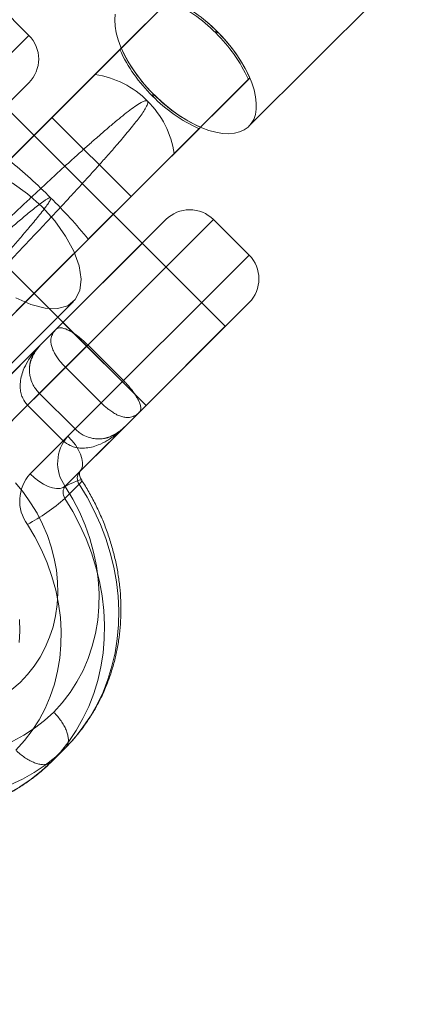
# Model space of a CAD drawing. Units: millimetres. Extents: x 178.7 to 235.4, y 119.9 to 176.5.
# Drawn here: x 227.5 to 227.7, y 168.4 to 168.8 of the extents above; entities that cross this region are included whole.
import ezdxf

# ---------------------------------------------------------------- set-up
doc = ezdxf.new("R2010")
doc.units = ezdxf.units.MM

msp = doc.modelspace()

# ---------------------------------------------------------------- linework, layer by layer
at = {"color": 7, "linetype": 'Continuous', "lineweight": 15}
for p, q in [((227.6451768838548, 168.7839012066192), (227.9699001634098, 169.1088073410738)), ((227.5469223162251, 168.8245769846333), (227.5310079359132, 168.8404824082143)), ((227.6095613830214, 168.8402154173243), (227.5764756157062, 168.807111019203)), ((227.610214285021, 168.8408686869795), (227.5881936850748, 168.8188356866978)), ((227.6346401766963, 168.694494022819), (227.5027276465556, 168.8263323116121)), ((227.4692542526118, 168.746865184244), (227.5469048404465, 168.8245594990137)), ((227.5381146664364, 168.7687284679495), (227.5875447377763, 168.8181863739705)), ((227.5881936850748, 168.8188356866978), (227.5875447377763, 168.8181863739705)), ((227.5764756157062, 168.807111019203), (227.482489177058, 168.7130716554111)), ((227.6449266724122, 168.8048700313976), (227.611840905097, 168.7717656332764)), ((227.6455795744118, 168.8055233010528), (227.6235589744656, 168.7834903007711)), ((227.6455795744118, 168.8055233010528), (227.6449266724122, 168.8048700313976)), ((227.546899315253, 168.8033347935971), (227.4903829487348, 168.7467866013381)), ((227.4673822608202, 168.7909670220302), (227.5992947909609, 168.6591287332371)), ((227.505937340017, 168.7365330223407), (227.5571788119177, 168.7878033490047)), ((227.5925510360173, 168.7524649016956), (227.5571857466265, 168.7878102876223)), ((227.5734799558272, 168.7333830820228), (227.622910027167, 168.7828409880439)), ((227.6235589744656, 168.7834903007711), (227.622910027167, 168.7828409880439)), ((227.611840905097, 168.7717656332764), (227.5178544664488, 168.6777262694844)), ((227.5413026294077, 168.701187636414), (227.5925441013085, 168.752457963078)), ((227.5515648997116, 168.6856390840159), (227.6080812662298, 168.7421872762748)), ((227.5516553773378, 168.6645104354805), (227.6293059651724, 168.7422047502502)), ((227.645237821263, 168.7263168122889), (227.6293234409511, 168.7422222358698)), ((227.5621626229523, 168.6962427750923), (227.5974805578751, 168.7315805984034)), ((227.6346401766963, 168.6944940228191), (227.5975066226352, 168.7316066778413)), ((227.5675697576496, 168.6486050118995), (227.6452203454843, 168.7262993266692)), ((218.1829569424472, 159.3163529240805), (227.5669341794456, 168.7056145069395)), ((227.6452148202908, 168.7050746212526), (227.5886984537727, 168.6485264289937)), ((227.5621612368998, 168.6962413882593), (227.5992947909609, 168.6591287332371)), ((227.6346357716371, 168.6944896152793), (227.5992981715718, 168.6591321157518)), ((227.5346049844766, 168.66866961824), (227.5591282446705, 168.6932066880782)), ((227.55278133226, 168.686856201567), (227.5282580720661, 168.6623191317288)), ((227.5732651029257, 168.6861323300306), (227.5632909873276, 168.6761525977654)), ((227.5732651029257, 168.6861323300306), (227.5891794832376, 168.6702269064496)), ((227.5632909873276, 168.6761525977654), (227.5425822553216, 168.6554322041686)), ((227.5792053676395, 168.6602471741845), (227.5632909873276, 168.6761525977654)), ((227.5891794832376, 168.6702269064496), (227.5792053676395, 168.6602471741845)), ((227.5463658875665, 168.6592179670689), (227.5516553773378, 168.6645104354805)), ((227.5675697576496, 168.6486050118995), (227.5516553773378, 168.6645104354805)), ((227.5256571555605, 168.6384975734721), (227.5463658875665, 168.6592179670689)), ((227.5463658875665, 168.6592179670689), (227.5622802678784, 168.6433125434879)), ((227.5643853475161, 168.6454188085472), (227.5792053676395, 168.6602471741845)), ((227.5962617987315, 168.6560940330561), (227.5697058407154, 168.6295231207339)), ((227.5622802678784, 168.6433125434879), (227.5675697576496, 168.6486050118995)), ((227.5633589283049, 168.6231726342227), (227.5899148863211, 168.6497435465449)), ((227.5622802678784, 168.6433125434879), (227.547460247755, 168.6284841778507)), ((227.5697058407154, 168.6295231207339), (227.5633589283049, 168.6231726342227)), ((227.5630608848106, 168.6175292572734), (227.5694077972211, 168.6238797437846)), ((227.5569847364213, 168.499736148841), (227.5633316488317, 168.5060866353522))]:
    msp.add_line(p, q, dxfattribs=at)
at = {"color": 7, "linetype": 'Continuous', "lineweight": 15, "flags": 128}
for points in [[(227.6309891244531, 168.8262899300429), (227.6339164997051, 168.8232043929771), (227.6366508973215, 168.8199939169824), (227.6391613354847, 168.8166948780346), (227.6414193699272, 168.8133446555633), (227.6433994162165, 168.8099812089276), (227.6450790396368, 168.8066426473221), (227.6464392093837, 168.8033667979836), (227.6474645141906, 168.8001907775941), (227.6481433369442, 168.7971505717337), (227.6484679863114, 168.7942806271497), (227.6484347838854, 168.791613461461), (227.6480441058627, 168.7891792947204), (227.6473003787815, 168.7870057070099), (227.6462120293669, 168.7851173259468), (227.6447913890524, 168.783535547643), (227.6430545542607, 168.7822782942787), (227.6410212040238, 168.781359811037), (227.6387143770125, 168.7807905047), (227.6361602104985, 168.780576825736), (227.6333876442091, 168.7807211952129), (227.6304280924281, 168.7812219773671), (227.6273150880599, 168.7820734981364), (227.6240839026877, 168.7832661094505), (227.620771146933, 168.7847862985465), (227.6174143556423, 168.7866168410746), (227.614051562602, 168.7887369962564), (227.6107208696012, 168.7911227418866), (227.6074600147222, 168.7937470465139), (227.604305944754, 168.7965801757182), (227.6012943965695, 168.7995900290136), (227.598459492213, 168.8027425035597), (227.5958333522838, 168.80600188056), (227.5934457319964, 168.809331229971), (227.5913236840428, 168.8126928289332), (227.5894912520743, 168.8160485891873), (227.5879691982772, 168.8193604886287), (227.5867747681293, 168.8225910021135), (227.5859214950014, 168.8257035266328), (227.5854190468189, 168.8286627960403), (227.5852731165207, 168.8314352806311), (227.5854853575552, 168.8339895670469)], [(227.6246899250706, 168.831948157639), (227.6279019398967, 168.8292155678118), (227.6309891244531, 168.8262899300429)], [(227.5395412757139, 168.7585851828576), (227.5463133547642, 168.7537685520476), (227.5527267273501, 168.7480224603705)], [(227.5527267273501, 168.7480224603705), (227.5584815112975, 168.7416155886867), (227.5633086193048, 168.7348475151955), (227.5669823411667, 168.7280347074911), (227.5693308977319, 168.72149572489), (227.5702444731057, 168.7155363229509), (227.5696803495189, 168.7104351566851), (227.5676649047635, 168.7064307509578), (227.5642923787963, 168.70371034733), (227.5597204671832, 168.702401148852), (227.5541629474299, 168.7025643721896), (227.5478796829833, 168.7041923852008), (227.5411644723056, 168.7072090638066)], [(227.5697058407154, 168.6295231207339), (227.5704630987294, 168.6306031721579), (227.5708749809133, 168.6319725922639), (227.5709289724355, 168.6335897719149), (227.5706234327908, 168.6354055739256), (227.5699676456468, 168.6373648260707), (227.5689815367639, 168.6394079974652), (227.5676950685616, 168.6414730073802), (227.5661473297253, 168.6434971115344), (227.5643853475161, 168.6454188085472)], [(227.547460247755, 168.6284841778507), (227.549382936399, 168.6267232777704), (227.5514079115564, 168.6251766786806), (227.5534736453818, 168.6238913732121), (227.5555173715981, 168.6229064147211), (227.5574769926184, 168.6222517306728), (227.5592929663497, 168.621947213311), (227.5609101153491, 168.6220021152414), (227.5622793033625, 168.6224147682967), (227.5633589283049, 168.6231726342227)], [(227.541040162668, 168.6244490329605), (227.5445431096522, 168.6201363125483), (227.5477287439516, 168.6156052665119), (227.5505769249602, 168.6108845415831), (227.5530696455609, 168.6060039837049), (227.5551911459714, 168.6009944493356), (227.556928013383, 168.5958876103643), (227.5582692667607, 168.5907157538714), (227.5592064262688, 168.5855115779987), (227.5597335668833, 168.5803079852217), (227.5598473558513, 168.5751378743294), (227.5595470737625, 168.5700339324274), (227.5588346190968, 168.5650284282798), (227.557714496222, 168.5601530082953), (227.5561937869156, 168.555438496449), (227.5542821055915, 168.5509146994025), (227.5519915385145, 168.5466102180575), (227.5493365673871, 168.5425522667308), (227.5463339777917, 168.5387665010972), (227.5430027530664, 168.5352768559861), (227.5393639542864, 168.5321053940574)], [(227.5694077972211, 168.6238797437846), (227.5701514713839, 168.6247025884793), (227.570523014753, 168.6253082034934), (227.5705111381708, 168.6256781875214), (227.5701162025015, 168.6258012987857), (227.5693502076655, 168.6256737966129), (227.5682364280282, 168.6252995550919), (227.5668087052204, 168.6246899453621), (227.565110419877, 168.6238634901066), (227.563193173539, 168.6228453007501)], [(227.5694077972211, 168.6238797437846), (227.5729328865633, 168.6180199890972), (227.576092760599, 168.6119934233374), (227.5788736262514, 168.6058263528967), (227.5812633448427, 168.59954569748), (227.5832514850798, 168.5931788725983), (227.5848293685881, 168.5867536698987), (227.5859901077929, 168.5802981358518), (227.5867286359844, 168.5738404493263), (227.587041729434, 168.5674087985869), (227.5869280214665, 168.5610312582504), (227.5863880084253, 168.5547356667375), (227.5854240475059, 168.5485495047564), (227.5840403464669, 168.5424997753478), (227.5822429452626, 168.5366128860143), (227.580039689678, 168.5309145334498), (227.5774401970818, 168.525429591372), (227.5744558144455, 168.520182001946), (227.5710995688134, 168.5151946712761), (227.5673861104381, 168.5104893694182), (227.5633316488317, 168.5060866353522)], [(227.558011120183, 168.5219823585952), (227.5618486342249, 168.5261888745886), (227.5653237516096, 168.5307126260586), (227.5684177579616, 168.5355292514734), (227.571113991284, 168.540612812102), (227.5733979316866, 168.5459359317004), (227.5752572795799, 168.5514699439398), (227.5766820219111, 168.5571850467819), (227.5776644860865, 168.5630504629701), (227.5781993812914, 168.5690346057729), (227.5782838269814, 168.5751052490865), (227.5779173683953, 168.5812297009801), (227.5771019790042, 168.5873749797503), (227.5758420498836, 168.5935079915358), (227.5741443660667, 168.5995957085359), (227.5720180700048, 168.6056053468739), (227.5694746123334, 168.6115045431459), (227.5665276902076, 168.6172615287065), (227.563193173539, 168.6228453007501)], [(227.5569847364213, 168.499736148841), (227.5610391980276, 168.504138882907), (227.5647526564029, 168.5088441847649), (227.5681089020351, 168.5138315154348), (227.5710932846714, 168.5190791048607), (227.5736927772676, 168.5245640469386), (227.5758960328521, 168.5302623995031), (227.5776934340564, 168.5361492888366), (227.5790771350954, 168.5421990182452), (227.5800410960148, 168.5483851802262), (227.5805811090561, 168.5546807717392), (227.5806948170236, 168.5610583120757), (227.5803817235739, 168.567489962815), (227.5796431953825, 168.5739476493405), (227.5784824561777, 168.5804031833875), (227.5769045726694, 168.5868283860871), (227.5749164324322, 168.5931952109688), (227.572526713841, 168.5994758663855), (227.5697458481885, 168.6056429368261), (227.5665859741528, 168.611669502586), (227.5630608848106, 168.6175292572734)], [(227.5462680737778, 168.6059106700535), (227.5496025904464, 168.6003268980099), (227.5525495125723, 168.5945699124494), (227.5550929702436, 168.5886707161773), (227.5572192663055, 168.5826610778394), (227.5589169501225, 168.5765733608392), (227.560176879243, 168.5704403490538), (227.5609922686341, 168.5642950702835), (227.5613587272202, 168.5581706183899), (227.5612742815302, 168.5520999750763), (227.5607393863254, 168.5461158322735), (227.5597569221499, 168.5402504160853), (227.5583321798188, 168.5345353132433), (227.5564728319254, 168.5290013010038), (227.5541888915228, 168.5236781814054), (227.5514926582005, 168.5185946207768), (227.5483986518484, 168.513777995362), (227.5449235344637, 168.509254243892), (227.5410860204217, 168.5050477278986)], [(227.5426219740013, 168.5530993017308), (227.5429222560901, 168.5582032436328), (227.5428084671221, 168.5633733545251)], [(227.4482211423849, 168.5231770883445), (227.4533636347417, 168.5192942361898), (227.4587225860425, 168.5157562271056), (227.4642700426541, 168.5125815162344), (227.4699770676519, 168.5097866636641), (227.4758138917627, 168.5073862480463), (227.4817500686488, 168.5053927905506), (227.4877546337233, 168.503816689551), (227.4937962656695, 168.5026661663856), (227.4998434498204, 168.5019472224716), (227.5058646425476, 168.5016636080006), (227.5118284358003, 168.5018168023769), (227.5177037209378, 168.5024060065003), (227.5234598509999, 168.5034281469341), (227.529066800569, 168.5048778919378), (227.5344953223907, 168.5067476792779), (227.5397170999341, 168.5090277556749), (227.5447048950986, 168.5117062276787), (227.5494326902941, 168.5147691237079), (227.5538758241555, 168.5182004669289), (227.558011120183, 168.5219823585952)], [(227.5633316488317, 168.5060866353522), (227.558947241315, 168.5020433979126), (227.5542621329208, 168.4983385378957), (227.5492966307153, 168.4949881135933), (227.5440722570997, 168.4920066470362), (227.5386116565237, 168.48940706105), (227.5329384973356, 168.4872006232427), (227.5270773691947, 168.4853968971665), (227.5210536764903, 168.4840037008658), (227.5148935282292, 168.4830270729904), (227.5086236248692, 168.4824712466221), (227.5022711425889, 168.4823386309268), (227.4958636154958, 168.482629800712), (227.4894288162832, 168.4833434939355), (227.4829946358517, 168.4844766171758), (227.4765889624202, 168.4860242590398), (227.4702395606473, 168.487979711451), (227.4639739512884, 168.4903344987246), (227.4578192919105, 168.4930784143046), (227.4518022591801, 168.496199565003), (227.4459489332373, 168.4996844225491)], [(227.4396020208269, 168.4933339360379), (227.4454553467696, 168.4898490784917), (227.4514723795, 168.4867279277934), (227.457627038878, 168.4839840122133), (227.4638926482369, 168.4816292249397), (227.4702420500098, 168.4796737725286), (227.4766477234412, 168.4781261306645), (227.4830819038727, 168.4769930074243), (227.4895167030854, 168.4762793142007), (227.4959242301784, 168.4759881444156), (227.5022767124587, 168.4761207601109), (227.5085466158188, 168.4766765864792), (227.5147067640798, 168.4776532143545), (227.5207304567842, 168.4790464106553), (227.5265915849251, 168.4808501367314), (227.5322647441133, 168.4830565745388), (227.5377253446893, 168.485656160525), (227.5429497183049, 168.4886376270821), (227.5479152205104, 168.4919880513845), (227.5526003289046, 168.4956929114014), (227.5569847364213, 168.499736148841)]]:
    msp.add_lwpolyline(points, dxfattribs=at)
at = {"color": 7, "linetype": 'Continuous', "lineweight": 15}
for centre, radius, start, end in [((227.5810461591846, 168.7774762547572), 0.0689153140461773, 44.33587774317292, 65.55799593176972), ((227.5816990611844, 168.7781295244127), 0.06891531404589739, 44.33587774310338, 65.55799593176778), ((227.583225355797, 168.7772318752912), 0.06847228162320171, 24.40479910758934, 45.76583714368432), ((227.5363187005045, 168.8139673977587), 0.01500000000002896, 315.0161277823208, 45.01612778224322), ((227.5825724537974, 168.776578605636), 0.0684722816231522, 24.404799107609, 45.76583714371839), ((227.650267837927, 168.8467369128284), 0.06891531441989047, 204.4742590698092, 225.6963771814007), ((227.6509167852253, 168.8473862255554), 0.06891531441957292, 204.4742590697995, 225.6963771815043), ((227.5700878939419, 168.7655724035146), 0.04202689118468789, 44.80603441102947, 81.25765710485078), ((227.5703480766866, 168.7653760227107), 0.04198192388012642, 8.754388548577472, 45.246429852566), ((227.6511663456074, 168.8452111232574), 0.0684722812410965, 224.2664177790409, 245.6274558960176), ((227.6518152929058, 168.8458604359842), 0.06847228124057274, 224.2664177789008, 245.627455896024), ((227.3913121070536, 168.5879884132924), 0.2328475011649699, 44.75338739354544, 50.91544828649256), ((227.3943512462789, 168.5878648084922), 0.2307870501474208, 39.0892725277371, 45.30640166935364), ((227.6187198252304, 168.7316126489952), 0.01500000000000886, 45.01612778216648, 135.0161277821665), ((227.6346342055423, 168.7157072254143), 0.01500000000002896, 315.016127782244, 45.01612778216648), ((227.5621672080538, 168.6750281856641), 0.01500000000000887, 135.01612778232, 181.9580178560522), ((227.5780815883656, 168.6591227620832), 0.01500000000002896, 268.0988284952199, 315.016127782244), ((227.577799987698, 168.6333921065429), 0.01801649611630614, 138.1226437671936, 215.83105302345), ((227.5608748879367, 168.6164574758464), 0.01801649611622368, 138.1226437670798, 215.8310530235354), ((227.5730595007608, 168.6265164452329), 0.004504124029069603, 138.1226437667503, 215.8310530235354), ((227.5667125883503, 168.6201659587216), 0.004504124029006116, 138.1226437660263, 215.8310530238772), ((227.504516484339, 168.6842008761031), 0.08872740041246271, 298.0706709780554, 311.2863931667584)]:
    msp.add_arc(centre, radius, start, end, dxfattribs=at)
for points, knots in [([(227.6309911018036, 168.8262919085069), (227.6309713372798, 168.8263082477877), (227.6309319003849, 168.8263408501669), (227.6308467140229, 168.8263684258078), (227.6307282496059, 168.8263715861523), (227.6305658032382, 168.8263190466558), (227.6303988755945, 168.8261915529751), (227.6302910386838, 168.8260233558866), (227.6302563574889, 168.8258696432538), (227.6302648980458, 168.8257648325491), (227.6302953248431, 168.8256880009503), (227.6303256730634, 168.8256530609337), (227.630338199804, 168.8256386388516)], [0, 0, 0, 0, 0.05557404018678672, 0.1108889648402456, 0.1973975921864841, 0.3297755971906517, 0.5212363843540914, 0.7163093105023026, 0.8194745264803553, 0.8993273116988542, 0.9584456472530881, 1, 1, 1, 1]), ([(227.630338199804, 168.8256386388516), (227.6303442583063, 168.8256329531852), (227.6303678274475, 168.8256108344721), (227.6304238640878, 168.8255783417613), (227.6305204343097, 168.8255560414483), (227.6306583112644, 168.8255701556291), (227.6308283147477, 168.8256501317524), (227.6309752789091, 168.8257960867239), (227.6310558267818, 168.8259626009806), (227.6310733269355, 168.8260969807244), (227.6310559969785, 168.8261938165627), (227.6310238667132, 168.8262562333849), (227.630998780859, 168.82628354739), (227.6309911018036, 168.8262919085069)], [0, 0, 0, 0, 0.01814860354721118, 0.07060276276460119, 0.1400544864363002, 0.2409611859586793, 0.3965001728282926, 0.5992542735309838, 0.7525631331275637, 0.8480783234908306, 0.9190669314332437, 0.975225499143891, 1, 1, 1, 1]), ([(227.5566673052231, 168.7519262589447), (227.5566660242552, 168.7519275165936), (227.5566488722771, 168.7519443563331), (227.5566016584264, 168.7519750488148), (227.5564915953001, 168.7520011889997), (227.5561473694589, 168.7519695316736), (227.5554062697728, 168.7516205846795), (227.5543466290064, 168.7509702268996), (227.5519002453289, 168.749254981418), (227.5483703923004, 168.7464520759472), (227.5437492635264, 168.7426136099008), (227.5392010287896, 168.7387295705465), (227.5347043522468, 168.7348273512175), (227.5302687150853, 168.7309400727831), (227.5258491581135, 168.7270375916369), (227.5215125766041, 168.7231897194239), (227.5172522655906, 168.7193961378024), (227.5131703000872, 168.7157544645748), (227.5093343244846, 168.7123296705968), (227.5058030210686, 168.7091790109176), (227.5025562529626, 168.7062876442681), (227.4995957689765, 168.7036607242976), (227.4969749402569, 168.701348370549), (227.4947316319638, 168.6993863763063), (227.4928463646332, 168.6977588982037), (227.4913254625294, 168.6964742506979), (227.4901990121571, 168.6955598687054), (227.4894796536039, 168.695026833028), (227.4891509814785, 168.6948612663919), (227.4892251982151, 168.6950762367708), (227.4897059167263, 168.6956735631915), (227.4905791625776, 168.6966385353152), (227.4918332632924, 168.6979610769931), (227.4934846508199, 168.6996575247155), (227.4955103740635, 168.7017040744226), (227.4978714726283, 168.7040619536822), (227.5005622042478, 168.7067261297438), (227.50360114965, 168.70971418816), (227.5069416759792, 168.7129795930828), (227.5105242193028, 168.7164639108261), (227.5143495922152, 168.7201677623125), (227.5184361289129, 168.7241076057666), (227.5221965141662, 168.7277179584317), (227.5254952292348, 168.7308744607923), (227.5289672038472, 168.7341883427092), (227.5332395240918, 168.7382517149733), (227.5383913350715, 168.7431284070067), (227.5436723418711, 168.748101439215), (227.5489765947403, 168.7530674598134), (227.5541972111085, 168.7579237617008), (227.559354986883, 168.7626871202355), (227.5644651962789, 168.7673661934169), (227.5692782754013, 168.7717273382189), (227.573717374612, 168.7757015492131), (227.5778240207884, 168.7793271569428), (227.5817599493894, 168.7827415191964), (227.5854645269585, 168.785877588304), (227.5888816354599, 168.7886835253788), (227.5920538577454, 168.7911532305727), (227.5949629486996, 168.7932955760948), (227.5971058783031, 168.794598336584), (227.5984282905218, 168.7951750828587), (227.598952899049, 168.7953182668378), (227.5992108196881, 168.7953600304572), (227.5994010372534, 168.7953687150618), (227.5995581294746, 168.7953558365439), (227.5996811794182, 168.7953277991357), (227.5997871471106, 168.7952797251293), (227.5998536475628, 168.7952377897797), (227.5998921573116, 168.7952018771678), (227.5999058269959, 168.7951891293809)], [0, 0, 0, 0, 1.554953854430871e-05, 0.0002082061037123678, 0.0004774428723397449, 0.0009815522905432914, 0.003179768359424007, 0.007504398498044154, 0.01186223324367869, 0.02913840467019845, 0.04654480628166716, 0.06386330978736526, 0.08118195729047017, 0.09893338055450777, 0.1166848138620501, 0.1352912348430467, 0.1538976499814019, 0.1730433147105443, 0.1921889703557933, 0.2108159695903025, 0.2294429609452525, 0.2486119258613548, 0.2677808827939198, 0.2863938401478476, 0.3050067913059633, 0.3241611814782964, 0.3433155657981646, 0.3619167280825418, 0.3805178861984305, 0.3996599390419033, 0.4188019884350965, 0.437394839596645, 0.4559876888205696, 0.4751209676027854, 0.4942542455163053, 0.5128426445821148, 0.5314310440477286, 0.5505595061824752, 0.5696879700744393, 0.5882760078509941, 0.6068640483377111, 0.6259919020191929, 0.6451197599764795, 0.6567696549282724, 0.6684512816381488, 0.6889219523749139, 0.7093926312531846, 0.7305915219420728, 0.7517904237537117, 0.7722609464216391, 0.792731480125391, 0.8139290713411843, 0.835126676242858, 0.8537436255329147, 0.8723605819268063, 0.8915175729431194, 0.9106745599236333, 0.9293052654206712, 0.947935855385068, 0.9671229806741096, 0.986302875669437, 0.992953748720323, 0.9952005820141766, 0.9967387701406286, 0.9977905148985827, 0.9985153050330225, 0.9992551556099583, 0.9995454832885378, 0.9998386616330173, 1, 1, 1, 1]), ([(227.5999058269959, 168.7951891293809), (227.5999082986059, 168.7951866262746), (227.5999262999031, 168.7951683955822), (227.599963049397, 168.7951242158681), (227.6000153389967, 168.7950375485528), (227.600088961575, 168.7948284858455), (227.600086041344, 168.7944560932681), (227.5999724603157, 168.7939650728334), (227.5995535507337, 168.7928611209376), (227.5986309021921, 168.7912588295654), (227.5970893224026, 168.7889845756319), (227.595272818928, 168.7865466878614), (227.5932062634056, 168.7839244110141), (227.5909028669602, 168.7811082604378), (227.5882142085958, 168.7779127136947), (227.5851253944052, 168.7743242362036), (227.5815834671124, 168.7702873508427), (227.5777822134272, 168.7660195440568), (227.5737819570787, 168.7615833440958), (227.5696541975761, 168.7570512905612), (227.5653945583207, 168.752413273373), (227.5609935540348, 168.7476561451947), (227.5565265484191, 168.7428586407218), (227.5520707698107, 168.7381001450231), (227.5476162354612, 168.7333667797182), (227.5431518524127, 168.7286452203227), (227.5387550747386, 168.7240157723012), (227.5344994807318, 168.7195537510514), (227.5303706114635, 168.7152419702096), (227.5263622952081, 168.7110732084065), (227.5225451965326, 168.7071201332776), (227.5189810811709, 168.7034454362512), (227.5156529617624, 168.7000303535838), (227.5125605385386, 168.6968745217859), (227.5097597524715, 168.6940349290428), (227.5072936848174, 168.6915546440275), (227.5051449115743, 168.689415359181), (227.5033189618885, 168.6876234513097), (227.5018508841152, 168.6862140377276), (227.50076031377, 168.685205772901), (227.5000314391369, 168.6845828602214), (227.499674738743, 168.6843575127053), (227.4996994451544, 168.6845302868327), (227.5000354701714, 168.6850250608837), (227.5006121838607, 168.6857677681574), (227.5014570883432, 168.6867970248427), (227.5025620191865, 168.6881036519399), (227.5039109370122, 168.6896700694037), (227.5054995667539, 168.6914931893867), (227.5073360134577, 168.693583178028), (227.5095232676283, 168.6960579606042), (227.512082101933, 168.6989404525333), (227.5150629540957, 168.7022888197471), (227.5183330719324, 168.7059565664063), (227.5218392669371, 168.7098888438047), (227.5255178022632, 168.7140188241387), (227.5293683001086, 168.7183530368167), (227.533402481875, 168.7229112470241), (227.5375479799631, 168.7276270087801), (227.5417309492797, 168.7324226361085), (227.5459369382435, 168.7373291935543), (227.5501889177643, 168.7423494411507), (227.553466751075, 168.7464642638279), (227.5554055658845, 168.749142564853), (227.5560953073118, 168.7502282036792), (227.5563883383087, 168.7507446199608), (227.5565669767759, 168.7511107057654), (227.5566778872898, 168.751395090512), (227.5567329467865, 168.7516042485615), (227.5567380959285, 168.7517670018277), (227.5567176916174, 168.7518647112716), (227.5566803681502, 168.7519103023998), (227.5566673052231, 168.7519262589447)], [0, 0, 0, 0, 3.04693802826285e-05, 0.0002219154248927361, 0.0004991771297526092, 0.001029293549904878, 0.00296454976922682, 0.006788021232118704, 0.0106419044290039, 0.02591401405101657, 0.04128430607048754, 0.05658284486197109, 0.07188153896562907, 0.08747641278084524, 0.1030713021144578, 0.1216548026928093, 0.1402383005360134, 0.1593588829640872, 0.1784794566727476, 0.1971081648140207, 0.2157368648787643, 0.2349075675005052, 0.2540782617982916, 0.2726932326416721, 0.2913081969488723, 0.3104646918069217, 0.3296211804033088, 0.3482237835323502, 0.3668263821083346, 0.3859699556662585, 0.4051135253219371, 0.4237071544252686, 0.4423007811750508, 0.4614349019694274, 0.4805690214192298, 0.4991574763688555, 0.5177459312923742, 0.5368744940887606, 0.5560030581698947, 0.5745904018626508, 0.5931777478546612, 0.6123049297057307, 0.6314321153897762, 0.6471705981597151, 0.6629090831977611, 0.6789703096790576, 0.6950315391012514, 0.7107699809067697, 0.7265084258444041, 0.7425693092749144, 0.7586301965291873, 0.7772352786334518, 0.795840368367088, 0.8149852906491992, 0.8341302220450149, 0.8527472328264621, 0.8713642507917649, 0.8905213437891173, 0.9096784334946939, 0.9283085943249784, 0.9469386480829115, 0.9661234090658318, 0.9853020970657014, 0.9924534953197779, 0.9948559383692794, 0.9965035123368955, 0.9976293871708709, 0.9984037599886523, 0.9991684533689073, 0.9994938476646925, 0.9998228505678394, 1, 1, 1, 1]), ([(227.6021332103845, 168.7974177665165), (227.6021275213065, 168.7974238218152), (227.6021053893215, 168.7974473784938), (227.602072864993, 168.7975033967565), (227.6020504951468, 168.7975999392282), (227.6020644291687, 168.7977377215102), (227.6021439139981, 168.797907374189), (227.6022889042426, 168.7980535380258), (227.6024542791822, 168.7981330850629), (227.602587843541, 168.7981498548976), (227.602684229374, 168.7981321194524), (227.6027464818097, 168.7980998417627), (227.6027737963901, 168.7980747577388), (227.6027821576831, 168.7980670792437)], [0, 0, 0, 0, 0.01814860355325484, 0.07060276276676873, 0.140054486443424, 0.2409611859621235, 0.3965001728302105, 0.5992542735332163, 0.7525631331296831, 0.848078323489695, 0.9190669314338218, 0.9752254991455764, 1, 1, 1, 1]), ([(227.6027821576831, 168.7980670792437), (227.6027985288302, 168.7980473446754), (227.6028311947935, 168.7980079675519), (227.6028591592963, 168.7979231378295), (227.6028630299145, 168.7978053191573), (227.6028116301026, 168.7976438920553), (227.6026853004084, 168.7974779632621), (227.6025177326949, 168.7973706006432), (227.6023642205888, 168.7973360140015), (227.6022594422845, 168.7973445327664), (227.602182596742, 168.7973749194811), (227.6021476395543, 168.7974052479349), (227.6021332103845, 168.7974177665165)], [0, 0, 0, 0, 0.05557404018622285, 0.1108889648406833, 0.197397592186897, 0.3297755971905117, 0.5212363843563423, 0.7163093105119176, 0.8194745264875429, 0.8993273117038997, 0.9584456472608736, 1, 1, 1, 1]), ([(227.5632909873276, 168.6761525977654), (227.5624125729699, 168.6770839408769), (227.5613409540399, 168.6782201300793), (227.5600143256538, 168.6799331194411), (227.5590712769659, 168.6812810649274), (227.5583196750899, 168.6825827727197), (227.5576300864325, 168.6839850090365), (227.5570719973195, 168.6854567647204), (227.5566861319217, 168.6874235095892), (227.5567974430651, 168.6894412567093), (227.557591037244, 168.6914252565213), (227.5585458775721, 168.6926227600741), (227.5591195575521, 168.693197977676), (227.5591282446705, 168.6932066880782)], [0, 0, 0, 0, 0.1209150974188883, 0.147510006154308, 0.2219179797747975, 0.2988610173242257, 0.3294589855838254, 0.4285635127864478, 0.5302658277155663, 0.6753692506036276, 0.8349508536685677, 0.997500694599704, 1, 1, 1, 1]), ([(227.5591282446705, 168.6932066880782), (227.5591317284016, 168.6932101553553), (227.5593493617256, 168.6934267607671), (227.559924276336, 168.6937814573325), (227.5612148687686, 168.6939033545777), (227.5627914660255, 168.6935442334723), (227.564452788523, 168.6928481813698), (227.5660175801519, 168.6919885484262), (227.5678380555185, 168.6907972049574), (227.5696641258026, 168.6894106184683), (227.571588073303, 168.6877613769568), (227.5726989223535, 168.6866823112046), (227.5732651029257, 168.6861323300306)], [0, 0, 0, 0, 0.00261293858985821, 0.1632337522773248, 0.326436991309432, 0.4674990609696811, 0.5642162203999266, 0.6634386571723824, 0.738411063992764, 0.8463430719457138, 0.9216837180569141, 0.9999999999999999, 0.9999999999999999, 0.9999999999999999, 0.9999999999999999]), ([(227.55278133226, 168.686856201567), (227.5527627774752, 168.6868376179441), (227.5515580889806, 168.6856310571106), (227.5492657379811, 168.6830992628183), (227.5464425142042, 168.6790935285402), (227.5445434946821, 168.6752853776195), (227.5434544586199, 168.6718503913465), (227.5430891163119, 168.6694604997431), (227.5430328112293, 168.6673116844727), (227.543182941673, 168.6654134439436), (227.5436636012252, 168.6636062011153), (227.5445560678744, 168.6614258016481), (227.5455506339949, 168.6602125109087), (227.5463658875665, 168.6592179670689)], [0, 0, 0, 0, 0.002499318805858112, 0.1622708445387654, 0.324630914402671, 0.4697351155919316, 0.5690036157174662, 0.6705411280348017, 0.7011392604145856, 0.7756702688797801, 0.852489202637888, 0.8790842540221953, 0.9999999999999999, 0.9999999999999999, 0.9999999999999999, 0.9999999999999999]), ([(227.5516553773378, 168.6645104354805), (227.5511410582119, 168.6650691507843), (227.5500915765548, 168.6662092240061), (227.5487123175389, 168.6684098146266), (227.5477636474023, 168.6707114223598), (227.547228497427, 168.6731606324201), (227.5471038487436, 168.67546819074), (227.5474407372794, 168.6781721774079), (227.548440133684, 168.6811074708544), (227.5502524070056, 168.6841003281126), (227.5518754829884, 168.6859486527653), (227.5527673047173, 168.6868421477062), (227.55278133226, 168.686856201567)], [0, 0, 0, 0, 0.07530255378581148, 0.1536568347484474, 0.261588280683821, 0.3365602971127828, 0.4331327731916346, 0.5325007517606343, 0.6735620868909272, 0.8338794388909541, 0.9973870750161961, 0.9999999999999999, 0.9999999999999999, 0.9999999999999999, 0.9999999999999999]), ([(227.5471763805391, 168.6745609673803), (227.5471749755118, 168.6746248300947), (227.5471580776126, 168.6753928904255), (227.5472700172406, 168.6768930467365), (227.5477837623902, 168.6790822003722), (227.5487077322318, 168.6813652465885), (227.5500476312933, 168.6836497376545), (227.5514571383411, 168.6854813808605), (227.5524514017982, 168.6865136571525), (227.55278133226, 168.686856201567)], [0, 0, 0, 0, 0.01402567897199543, 0.1686832093971401, 0.3389790441645322, 0.5251128143675219, 0.7156780961343079, 0.9056523133993402, 1, 1, 1, 1]), ([(227.5891794832376, 168.6702269064496), (227.589708774795, 168.6696831720087), (227.590788808091, 168.6685736676302), (227.5924437765892, 168.6666489417507), (227.5938473763697, 168.6648025198434), (227.5950285980046, 168.6629997452614), (227.5958934044535, 168.6614327615077), (227.5965949437241, 168.6597677874102), (227.5969546892023, 168.6581924012124), (227.5968386218468, 168.6568967050951), (227.5964855764159, 168.6563191261797), (227.5962652640443, 168.6560975187391), (227.5962617987315, 168.6560940330561)], [0, 0, 0, 0, 0.07530255378577834, 0.1536568347485869, 0.2615882806843534, 0.3365602971127825, 0.4331327731917298, 0.5325007517608235, 0.6735620868911603, 0.8338794388909995, 0.9973870750163851, 1, 1, 1, 1]), ([(227.5962617987315, 168.6560940330561), (227.5962530932199, 168.6560853410316), (227.595687878925, 168.6555210024004), (227.5944920653602, 168.6545626678579), (227.5925114648191, 168.6537618726677), (227.5904920210803, 168.6536493537456), (227.588527755371, 168.6540293188585), (227.5870574862391, 168.6545825653446), (227.5856546912851, 168.6552714589236), (227.5843543790768, 168.6560188699928), (227.58300633455, 168.656958239401), (227.5812740088707, 168.6582983068931), (227.5801372102752, 168.6593692850629), (227.5792053676395, 168.6602471741845)], [0, 0, 0, 0, 0.002499318806230138, 0.1622708445389896, 0.3246309144034502, 0.4697351155918018, 0.5690036157171862, 0.6705411280344675, 0.7011392604141231, 0.7756702688797787, 0.8524892026373272, 0.8790842540219321, 1, 1, 1, 1]), ([(227.5622802678784, 168.6433125434879), (227.5632752585281, 168.6424978423153), (227.5644890943516, 168.6415039500922), (227.5666466193152, 168.6406223252061), (227.5684519000147, 168.640137097275), (227.570350809831, 168.6399833435002), (227.5724993379465, 168.6400408682057), (227.5748892602165, 168.6404019772287), (227.5783260314511, 168.6414878562358), (227.5821297860243, 168.6433873795011), (227.5861371090505, 168.6462070004077), (227.5886697780884, 168.6484989701219), (227.589896313152, 168.6497249813087), (227.5899148863211, 168.6497435465449)], [0, 0, 0, 0, 0.1209150974186955, 0.1475100061545394, 0.2219179797752933, 0.2988610173246252, 0.329458985583713, 0.4285635127862552, 0.530265827715433, 0.6753692506045048, 0.8349508536690547, 0.9975006945995837, 1, 1, 1, 1]), ([(227.5899148863211, 168.6497435465449), (227.5899008403543, 168.6497295110843), (227.5890233701091, 168.6488526971806), (227.5871777050171, 168.6472265345438), (227.5841897456447, 168.6454063145299), (227.5812531655243, 168.6444046869325), (227.5785524163447, 168.6440607270264), (227.5762456278835, 168.6441779453012), (227.5737729661502, 168.6447167351412), (227.5714972513641, 168.6456534239227), (227.5692945614882, 168.647023766092), (227.568152067235, 168.6480711688214), (227.5675697576496, 168.6486050118995)], [0, 0, 0, 0, 0.002612938589950817, 0.1632337522778843, 0.3264369913093658, 0.4674990609702346, 0.5642162203999663, 0.6634386571726546, 0.7384110639929179, 0.8463430719455575, 0.9216837180567091, 1, 1, 1, 1]), ([(227.5899148863211, 168.6497435465448), (227.5896257688595, 168.6494632367359), (227.5886713952131, 168.6485379370563), (227.5869589602038, 168.647184449025), (227.5847644346171, 168.6458437183789), (227.5825251747279, 168.6448702901413), (227.5802858419942, 168.644277040895), (227.5786455020366, 168.6441144887071), (227.5777477121765, 168.6441296035679), (227.577619462334, 168.6441317627352)], [0, 0, 0, 0, 0.07979470630071252, 0.2634014715679979, 0.4466413357555659, 0.6271381135623252, 0.8025857497830249, 0.9717992510013831, 0.9999999999999999, 0.9999999999999999, 0.9999999999999999, 0.9999999999999999]), ([(227.5705268774131, 168.6256566218988), (227.5704423643494, 168.6257942682254), (227.5701429866825, 168.6262818642767), (227.5697793323063, 168.6271187489776), (227.5695494691469, 168.628043500751), (227.5695094264392, 168.6287766079949), (227.5695831182329, 168.6292653493407), (227.5696814343344, 168.6295006878695), (227.5697037696311, 168.6295206504229), (227.5697054873021, 168.6295226991959), (227.5697058407154, 168.6295231207339)], [0, 0, 0, 0, 0.04646887950711028, 0.1646105836395068, 0.2883768809715302, 0.4214863831610452, 0.5692357190152147, 0.7394968854389153, 0.9464011068118808, 1, 1, 1, 1]), ([(227.5640926415872, 168.5068622427368), (227.5644314529611, 168.5072161169836), (227.5660771155643, 168.5089349424394), (227.5688803259803, 168.5121617127957), (227.5723121539437, 168.5166892335498), (227.5754304088039, 168.5214535694606), (227.5782266662809, 168.5264342759752), (227.5806901003903, 168.531614228312), (227.582811857257, 168.5369745967905), (227.5845838906995, 168.5424961391641), (227.5859993412398, 168.5481588577634), (227.5870525168806, 168.5539421141148), (227.5877389893432, 168.5598246454828), (227.5880556593946, 168.5657846355132), (227.5880008218838, 168.571799797675), (227.587574215595, 168.5778474796637), (227.5867770539129, 168.5839047791856), (227.5856120443203, 168.5899486727697), (227.5840833573934, 168.5959561267111), (227.5821966952957, 168.6019042780412), (227.5799589083795, 168.6077703340295), (227.5773792351816, 168.6135324866597), (227.5745144764996, 168.6190702390754), (227.572163277486, 168.6230838777108), (227.5708038704568, 168.6252211341138), (227.5705268774131, 168.6256566218988)], [0, 0, 0, 0, 0.01194561069679941, 0.05802179711039689, 0.104099754326696, 0.150191661483094, 0.1963144436429978, 0.2424835381453534, 0.2887123157048961, 0.3350116407658265, 0.3813895939829693, 0.4278513669462233, 0.4743993252316132, 0.5210332222926427, 0.5677505351323017, 0.6145468847532312, 0.6614165008455546, 0.7083526913879248, 0.755348283093532, 0.8023960066423924, 0.8494888099619913, 0.8966200918122806, 0.9437838556417854, 0.9885453873683573, 1, 1, 1, 1]), ([(227.5633316488317, 168.5060866353522), (227.5635964394249, 168.5064082476005), (227.5641336995636, 168.5070607988827), (227.5645342602102, 168.508386780182), (227.5646233654273, 168.5099399232873), (227.5643696523608, 168.511675486482), (227.5637830675915, 168.5135683280176), (227.5628887373908, 168.5155325929568), (227.5616966983748, 168.5175481254104), (227.5602433230143, 168.5195435983333), (227.5589585923872, 168.5210208974393), (227.5581826229343, 168.5218083236918), (227.558011120183, 168.5219823585952)], [0, 0, 0, 0, 0.1058496428378853, 0.2147689353691765, 0.3206185774054929, 0.4295378596191264, 0.5353876296950824, 0.6443070338620194, 0.7501570990936243, 0.8590768040350313, 0.9688535215648412, 1, 1, 1, 1]), ([(227.5410860204217, 168.5050477278986), (227.541260150934, 168.5048763234983), (227.5420480097716, 168.5041007990376), (227.5435079635498, 168.5028326399308), (227.5455027948905, 168.501377510739), (227.5475007222202, 168.5001935644961), (227.5494843894266, 168.4992877918067), (227.5513619975822, 168.4987029896676), (227.5531160236255, 168.4984431169226), (227.5546579058018, 168.4985276042238), (227.5559993671536, 168.4989279966522), (227.5566531651315, 168.4994642101147), (227.5569847364213, 168.499736148841)], [0, 0, 0, 0, 0.03114647843775315, 0.1409231959752459, 0.2467732628392535, 0.3556929661401779, 0.4615427379025356, 0.5704621403749779, 0.6763117836246464, 0.785231064622793, 0.891080707901244, 0.9999999999999999, 0.9999999999999999, 0.9999999999999999, 0.9999999999999999]), ([(227.4365343277849, 168.493046401306), (227.4376285608888, 168.4923462899764), (227.4405176405079, 168.4904978014175), (227.4453441443196, 168.4877632443065), (227.4510276903886, 168.4849277804627), (227.4568376636836, 168.4824328078729), (227.4627486793797, 168.4802826053476), (227.4687392039027, 168.4784873331367), (227.4747860898734, 168.4770538747731), (227.4808661428955, 168.4759882037059), (227.4869558216807, 168.4752946666194), (227.493031455902, 168.4749760998989), (227.4990693434137, 168.4750337361839), (227.5050458958536, 168.4754671861146), (227.510937783173, 168.4762744247873), (227.5167220845586, 168.4774518059084), (227.5223764338791, 168.478994101761), (227.5278791608343, 168.4808945631673), (227.5332093929676, 168.4831450209226), (227.5383472165985, 168.4857359308204), (227.5432735083185, 168.4886566998943), (227.5479708696732, 168.491895002615), (227.5523416021453, 168.4953771349), (227.5552857232381, 168.4980570285068), (227.5567684367693, 168.4995223208331), (227.556977429042, 168.4997288575424)], [0, 0, 0, 0, 0.02835432604499268, 0.07486330398745462, 0.121365110845282, 0.1678551789380481, 0.2143281320865601, 0.2607777418543273, 0.3071969405758195, 0.3535779038100326, 0.3999122131807231, 0.4461911067160833, 0.4924058174474772, 0.5385479923048666, 0.5846101730179144, 0.6305863100655407, 0.6764722715405025, 0.7222663030243146, 0.767969393708228, 0.8135855087750133, 0.8591216581515575, 0.9045877856513016, 0.9499964783969119, 0.992951875460858, 0.9999999999999999, 0.9999999999999999, 0.9999999999999999, 0.9999999999999999])]:
    msp.add_open_spline(points, degree=3, knots=knots, dxfattribs=at)

doc.saveas('drawing.dxf')
